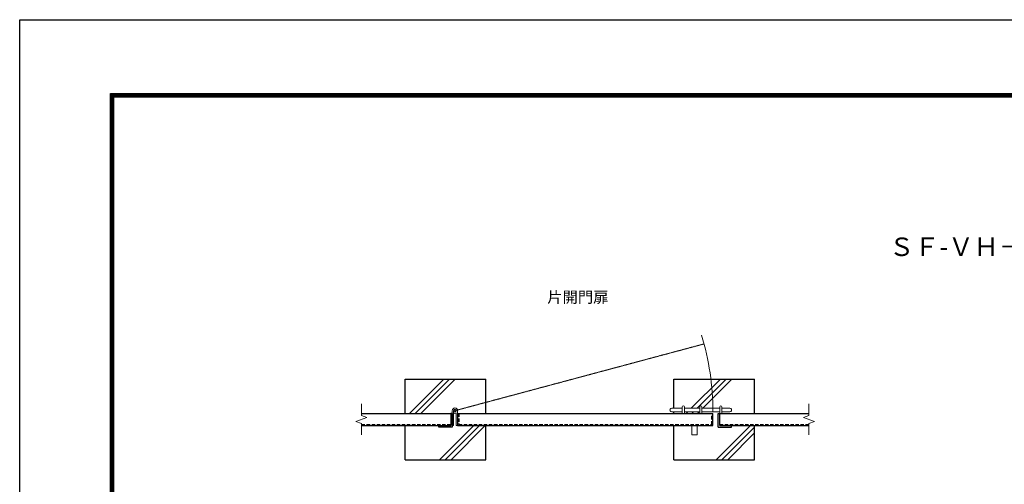
# Model space of a CAD drawing. Units: millimetres. Extents: x 10500 to 21000, y 0 to 7425.
# Drawn here: x 10500 to 14165, y 5695 to 7425 of the extents above; entities that cross this region are included whole.
import ezdxf
from ezdxf.enums import TextEntityAlignment as Align

# ---------------------------------------------------------------- set-up
doc = ezdxf.new("R2010")
doc.units = ezdxf.units.MM
for name, pattern in [('CENTER', [50.8, 31.75, -6.35, 6.35, -6.35]), ('DASHED2', [0.375, 0.25, -0.125]), ('PHANTOM', [2.5, 1.25, -0.25, 0.25, -0.25, 0.25, -0.25])]:
    doc.linetypes.add(name, pattern=pattern)
for name, color, linetype, lineweight in [('D-BMK', 2, 'CENTER', 13), ('D-STR-TXT', 7, 'Continuous', 13), ('D-STR3', 3, 'Continuous', 13)]:
    doc.layers.add(name, color=color, linetype=linetype, lineweight=lineweight)
for name, color, linetype in [('D-STR1', 1, 'Continuous'), ('D-STR4', 7, 'Continuous'), ('D-TTL', 2, 'Continuous')]:
    doc.layers.add(name, color=color, linetype=linetype)
doc.styles.add('KNJYOKO', font='txt.shx', dxfattribs={"height": 1, "bigfont": 'bigfont'})

msp = doc.modelspace()

# ---------------------------------------------------------------- linework, layer by layer
at = {"layer": 'D-BMK', "linetype": 'PHANTOM'}
msp.add_line((12120.46, 5969.59), (13047.8, 6218.07), dxfattribs=at)
at = {"layer": 'D-BMK', "linetype": 'Continuous'}
for p, q in [((11772.9, 5994.59), (11772.9, 5951.48)), ((13438.03, 5994.59), (13438.03, 5951.48)), ((11751.77, 5929.4), (11792.67, 5944.29)), ((11772.9, 5951.48), (11792.67, 5944.29)), ((13438.03, 5951.48), (13418.26, 5944.29)), ((13459.16, 5929.4), (13418.26, 5944.29)), ((11772.9, 5921.71), (11751.77, 5929.4)), ((11772.9, 5921.71), (11772.9, 5879.59)), ((13438.03, 5921.71), (13459.16, 5929.4)), ((13438.03, 5921.71), (13438.03, 5879.59))]:
    msp.add_line(p, q, dxfattribs=at)
msp.add_arc((12120.46, 5969.59), 960, 359.76141, 17.06055, dxfattribs=at)
at = {"layer": 'D-STR1', "linetype": 'Continuous'}
for p, q in [((11772.9, 5959.59), (12104.46, 5959.59)), ((12104.46, 5959.59), (12104.46, 5914.59)), ((12110.46, 5958.59), (12104.46, 5958.59)), ((12110.46, 5958.59), (12110.46, 5908.59)), ((12130.46, 5959.59), (12130.46, 5914.59)), ((12130.46, 5959.59), (13080.46, 5959.59)), ((13080.46, 5914.59), (13080.46, 5959.59)), ((13100.46, 5908.61), (13100.46, 5959.59)), ((13100.46, 5959.59), (13106.46, 5959.59)), ((13106.46, 5914.59), (13106.46, 5959.59)), ((13106.46, 5959.59), (13438.03, 5959.59)), ((11772.9, 5914.59), (12104.46, 5914.59)), ((12060.46, 5908.59), (12060.46, 5914.59)), ((12110.46, 5908.59), (12060.46, 5908.59)), ((12130.46, 5914.59), (13080.46, 5914.59)), ((13100.46, 5908.61), (13150.46, 5908.61)), ((13106.46, 5914.59), (13438.03, 5914.59)), ((13150.46, 5908.61), (13150.46, 5914.59))]:
    msp.add_line(p, q, dxfattribs=at)
at = {"layer": 'D-STR1', "linetype": 'DASHED2', "ltscale": 50}
for p, q in [((12134.46, 5959.59), (12134.46, 5918.59)), ((13076.46, 5918.59), (13076.46, 5959.59)), ((11772.9, 5918.59), (12104.46, 5918.59)), ((12134.46, 5918.59), (13076.46, 5918.59)), ((13106.46, 5918.59), (13438.03, 5918.59))]:
    msp.add_line(p, q, dxfattribs=at)
at = {"layer": 'D-STR3'}
for p, q in [((12927.45, 5978.59), (12966.46, 5978.59)), ((12966.46, 5959.59), (12966.46, 5983.82)), ((12974.46, 5959.59), (12974.46, 5983.82)), ((12974.46, 5978.59), (13031.46, 5978.59)), ((13031.46, 5959.59), (13031.46, 5983.82)), ((13039.46, 5959.59), (13039.46, 5983.82)), ((13039.46, 5978.59), (13106.46, 5978.59)), ((13106.46, 5959.59), (13106.46, 5983.82)), ((13114.46, 5959.59), (13114.46, 5983.82)), ((13114.46, 5978.59), (13143.47, 5978.59)), ((12110.46, 5958.59), (12110.46, 5969.54)), ((12115.46, 5969.59), (12115.46, 5914.59)), ((12125.46, 5960.93), (12125.46, 5914.59)), ((12130.46, 5969.59), (12130.46, 5959.59)), ((12927.45, 5965.59), (12966.46, 5965.59)), ((12974.46, 5965.59), (13031.46, 5965.59)), ((13039.46, 5965.59), (13106.46, 5965.59)), ((13114.46, 5965.59), (13143.68, 5965.59)), ((12115.46, 5914.59), (12110.46, 5914.59)), ((12130.46, 5914.59), (12125.46, 5914.59)), ((13001.82, 5914.59), (13001.82, 5879.08)), ((13021.82, 5914.59), (13021.82, 5879.08)), ((13001.82, 5879.08), (13021.82, 5879.08))]:
    msp.add_line(p, q, dxfattribs=at)
msp.add_circle((12120.46, 5969.59), 5, dxfattribs=at)
for centre, radius, start, end in [((12120.46, 5969.59), 10, 0, 179.99992), ((12927.24, 5972.09), 6.5, 88.20678, 271.79321), ((12970.46, 5983.5), 4.02, 4.59605, 175.40387), ((13035.46, 5983.5), 4.02, 4.59605, 175.40387), ((13110.46, 5983.5), 4.02, 4.59605, 175.41039), ((13143.68, 5972.09), 6.5, 268.20886, 91.79516), ((12120.46, 5969.59), 10, 240.00095, 299.99969)]:
    msp.add_arc(centre, radius, start, end, dxfattribs=at)
at = {"layer": 'D-STR4', "linetype": 'Continuous'}
for p, q in [((11935.46, 6087.09), (12235.46, 6087.09)), ((11935.46, 5959.59), (11935.46, 6087.09)), ((11951.28, 5959.59), (12078.78, 6087.09)), ((11972.49, 5959.59), (12099.99, 6087.09)), ((11993.7, 5959.59), (12121.2, 6087.09)), ((12235.46, 5959.59), (12235.46, 6087.09)), ((12935.46, 6087.09), (13235.46, 6087.09)), ((12935.46, 5978.59), (12935.46, 6087.09)), ((13000.28, 5978.59), (13108.78, 6087.09)), ((13021.49, 5978.59), (13129.99, 6087.09)), ((13042.71, 5978.59), (13151.21, 6087.09)), ((13235.46, 5959.59), (13235.46, 6087.09)), ((12935.46, 5959.59), (12935.46, 5965.59)), ((12981.28, 5959.59), (12987.28, 5965.59)), ((13002.49, 5959.59), (13008.49, 5965.59)), ((13023.71, 5959.59), (13029.71, 5965.59)), ((11935.46, 5787.09), (11935.46, 5914.59)), ((12063.28, 5787.09), (12190.78, 5914.59)), ((12084.5, 5787.09), (12212, 5914.59)), ((12105.71, 5787.09), (12233.21, 5914.59)), ((12235.46, 5787.09), (12235.46, 5914.59)), ((12935.46, 5787.09), (12935.46, 5914.59)), ((13093.29, 5787.09), (13220.79, 5914.59)), ((13114.5, 5787.09), (13235.46, 5908.06)), ((13235.46, 5787.09), (13235.46, 5914.59)), ((13135.71, 5787.09), (13235.46, 5886.84)), ((11935.46, 5787.09), (12235.46, 5787.09)), ((12935.46, 5787.09), (13235.46, 5787.09))]:
    msp.add_line(p, q, dxfattribs=at)
at = {"layer": 'D-TTL'}
msp.add_lwpolyline([(10500, 7425), (21000, 7425), (21000, 0), (10500, 0)], close=True, dxfattribs=at)
at = {"layer": 'D-TTL', "color": 7}
for points in [[(10837.5, 7150), (20662.5, 7150), (20662.5, 275), (10837.5, 275)], [(10840.62, 7146.88), (20659.38, 7146.88), (20659.38, 278.13), (10840.62, 278.13)], [(10843.75, 7143.75), (20656.25, 7143.75), (20656.25, 281.25), (10843.75, 281.25)], [(10846.87, 7140.63), (20653.13, 7140.63), (20653.13, 284.38), (10846.87, 284.38)], [(10850, 7137.5), (20650, 7137.5), (20650, 287.5), (10850, 287.5)]]:
    msp.add_lwpolyline(points, close=True, dxfattribs=at)

# ---------------------------------------------------------------- texts
at = {"layer": 'D-STR-TXT', "linetype": 'Continuous', "style": 'KNJYOKO'}
msp.add_text('ＳＦ-ＶＨ－Ｇ型Ｈ１０００', height=68.8776, dxfattribs=at).set_placement((13736.17, 6545.24))
msp.add_text('片開門扉', height=50.294, dxfattribs=at).set_placement((12463.96, 6371.24), (12691.96, 6371.24), align=Align.ALIGNED)

doc.saveas('drawing.dxf')
